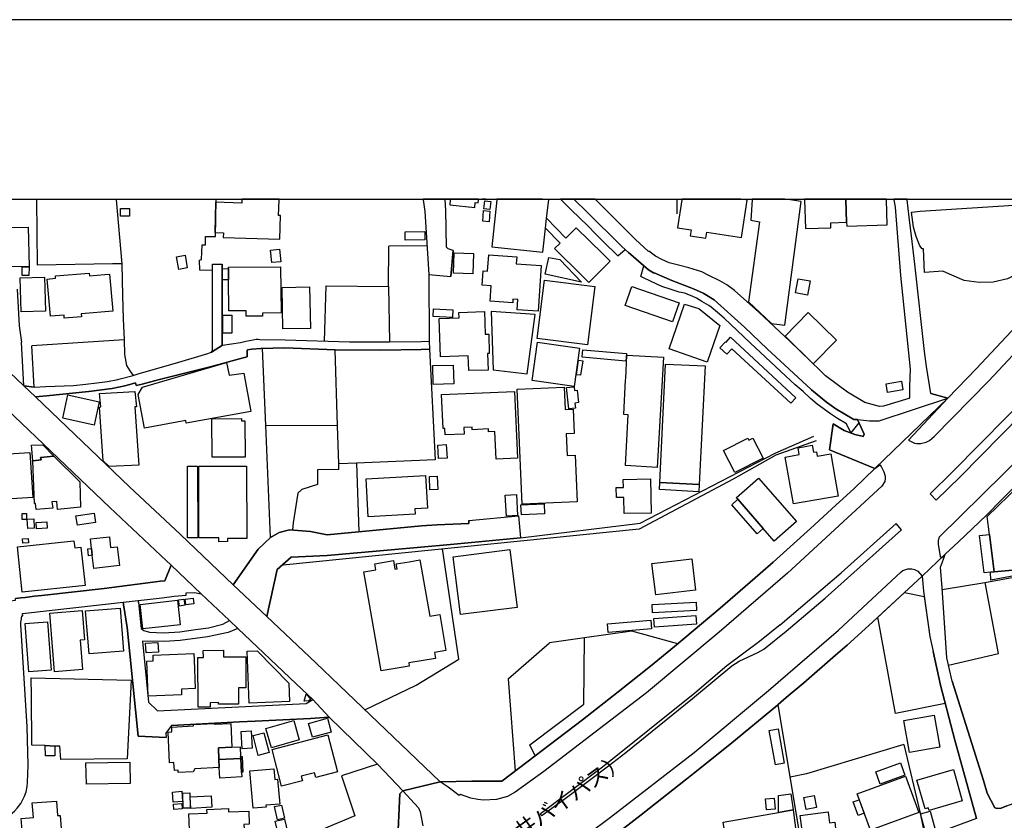
# Model space of a CAD drawing. Extents: x -10 to 410, y -24 to 273.
# Drawn here: x 111 to 240, y 168 to 273 of the extents above; entities that cross this region are included whole.
import ezdxf

# ---------------------------------------------------------------- set-up
doc = ezdxf.new("R2010")
doc.units = 0
for name, color, linetype in [('01_CYUKI_PNT', 2, 'Continuous'), ('05_DM_LINE', 7, 'Continuous'), ('06_HOUSE_POLY', 160, 'Continuous'), ('07_HODO_POLY', 1, 'Continuous'), ('08_ROAD_LINE', 3, 'Continuous'), ('09_ROAD_POLY', 5, 'Continuous'), ('12_KASEN_LINE', 4, 'Continuous'), ('13_KASEN_POLY', 253, 'Continuous'), ('印刷レイアウト', 1, 'Continuous'), ('印刷用フレーム', 1, 'Continuous'), ('背景', 3, 'Continuous')]:
    doc.layers.add(name, color=color, linetype=linetype)
doc.styles.add('STD', font='txt')

msp = doc.modelspace()

# ---------------------------------------------------------------- linework, layer by layer
at = {"layer": '05_DM_LINE', "color": 253}
for p, q in [((113.216862, 249.647122), (113.218585, 249.589244)), ((113.218585, 249.589244), (113.218585, 249.550315)), ((123.623806, 249.647122), (123.623806, 249.589244)), ((123.623806, 249.589244), (123.623806, 249.550315)), ((123.623806, 249.550315), (124.328845, 241.153756)), ((136.719648, 249.647122), (136.718614, 249.589244)), ((136.718614, 249.550315), (136.718614, 249.589244)), ((181.845576, 249.647122), (181.903109, 249.589244)), ((181.943244, 249.550315), (181.903109, 249.589244)), ((183.578459, 249.647122), (183.638403, 249.589244)), ((183.638403, 249.589244), (183.683362, 249.550315)), ((197.079443, 249.647122), (197.078927, 249.589244)), ((197.078927, 249.589244), (197.078927, 249.550315)), ((197.078927, 249.550315), (197.078927, 247.704605)), ((164.323131, 243.54448), (159.363055, 243.499521)), ((124.328845, 241.153756), (123.133569, 241.188896)), ((164.563254, 239.759181), (164.608213, 231.02483)), ((150.918781, 231.038611), (151.148225, 238.269005)), ((159.288813, 238.2144), (159.433335, 230.964369)), ((124.633564, 231.214311), (112.548686, 230.444849)), ((111.508611, 225.204514), (111.203893, 230.919411)), ((112.833767, 225.028814), (112.548686, 230.444849)), ((152.623759, 219.929211), (143.223471, 219.993635)), ((155.103366, 215.063875), (152.788951, 214.958455)), ((152.808416, 214.224133), (150.01341, 214.19485)), ((176.617988, 205.259306), (192.293689, 207.179085)), ((174.988113, 186.819777), (180.383649, 191.519059)), ((184.893452, 183.503356), (184.993015, 192.184996)), ((174.988113, 186.819777), (175.898307, 174.74954)), ((214.203979, 160.46428), (210.367866, 183.425324))]:
    msp.add_line(p, q, dxfattribs=at)
for points in [[(123.133569, 241.188896), (113.303506, 240.999415), (113.218585, 249.550315)], [(136.26834, 240.278874), (134.558367, 240.35501), (134.538902, 241.669314), (134.79384, 241.724091), (134.888407, 243.6499), (135.333858, 243.653689), (135.323006, 244.753364), (136.608199, 244.743717), (136.718614, 249.550315)], [(189.3533, 242.20451), (189.073041, 242.534722), (187.748747, 243.794421), (186.388451, 245.140076), (185.453969, 246.118655), (183.248763, 248.2398), (181.943244, 249.550315)], [(183.683362, 249.550315), (185.313236, 247.974183), (189.858179, 243.489703), (190.318099, 243.044424)], [(265.858363, 249.42922), (255.198204, 237.018952), (243.923785, 224.765092), (233.223318, 213.903739), (230.278106, 211.054129)], [(266.898093, 248.823744), (256.233111, 236.399868), (244.938365, 224.128438), (234.228252, 213.259334), (231.09356, 210.214387), (230.278106, 211.054129)], [(151.148225, 238.269005), (159.288813, 238.2144), (159.363055, 243.499521)], [(124.328845, 241.153756), (124.438227, 237.015162), (124.523321, 233.964358), (124.633564, 231.214311)], [(192.753781, 240.893995), (193.358223, 240.364657), (194.043797, 240.009295), (194.098402, 239.980012), (196.443134, 239.003327), (199.263462, 237.899863), (200.553478, 237.323671), (201.988015, 236.444827), (205.938162, 232.864684), (208.933328, 230.050213), (214.678369, 224.688955), (214.7235, 224.653815), (216.688238, 223.050296), (217.928472, 222.179203), (220.308344, 220.784629), (220.748972, 220.768953), (220.943275, 220.345207)], [(219.89321, 219.024874), (219.348541, 220.229968), (218.138623, 220.89401), (217.238075, 221.503448), (215.463851, 222.794325), (214.603266, 223.528819), (213.628649, 224.429195), (212.588574, 225.329571), (210.713753, 227.07365), (206.693327, 230.819847), (203.293707, 234.05996), (202.407973, 234.778779), (201.603198, 235.480028), (201.268335, 235.708438), (200.373988, 236.220207), (199.658097, 236.669447), (199.193182, 236.868574), (198.428543, 237.185006), (198.128647, 237.314025), (197.408105, 237.458546), (196.343571, 237.8003), (195.133653, 238.204582), (193.733222, 238.833484), (192.633548, 239.358861), (192.383606, 239.503383)], [(110.643376, 237.868685), (110.898313, 233.044345), (111.203893, 230.919411)], [(177.488047, 226.749467), (178.508656, 234.54434), (172.748801, 234.935014), (173.028198, 227.274844), (177.488047, 226.749467)], [(124.633564, 231.214311), (124.713662, 229.300216), (124.968599, 227.858788), (125.39338, 227.149959), (125.82884, 226.55413)], [(143.828947, 205.339404), (143.223471, 219.993635), (142.803514, 230.07364)], [(152.808416, 214.224133), (152.788951, 214.958455), (152.623759, 219.929211), (152.303537, 229.903796)], [(164.683488, 229.993541), (165.433485, 215.493651), (155.103366, 215.063875), (155.428583, 206.069765)], [(192.293689, 207.179085), (209.978225, 216.354925), (215.063186, 218.573739)], [(150.01341, 214.19485), (149.998768, 212.259223), (147.94308, 211.599143), (147.433378, 211.134227), (146.808438, 207.2299), (146.708702, 206.304203)], [(210.648296, 193.890146), (218.638506, 200.704545), (225.828765, 207.175296)], [(211.41862, 193.054194), (216.548711, 197.390191), (226.538799, 206.31006), (225.828765, 207.175296)], [(146.523184, 202.749554), (151.253644, 202.98382), (159.657955, 203.723999), (167.438359, 204.419392), (176.617988, 205.259306)], [(156.178581, 182.759215), (162.928556, 185.983824), (168.513401, 189.364669), (166.388466, 203.819773)], [(231.868018, 198.524833), (237.448039, 199.429171), (244.383705, 200.704545)], [(232.693118, 188.595207), (239.233287, 190.124485), (237.503849, 199.438989)], [(223.438213, 194.884229), (224.648131, 195.999406), (226.923617, 198.099192), (229.528109, 197.589317)], [(229.528109, 197.589317), (230.093449, 193.599036), (230.26846, 192.36862), (230.70392, 190.384245), (231.403274, 187.149817), (231.653044, 185.993643), (232.277984, 183.573636)], [(232.277984, 183.573636), (225.768476, 182.284653), (223.438213, 194.884229)], [(210.648296, 193.890146), (207.943207, 191.708539), (203.657853, 188.503395), (199.448119, 184.948745), (187.358245, 175.253385), (179.213695, 169.114742), (179.213695, 169.018968), (179.36304, 168.89994), (179.448134, 168.93508), (182.463626, 171.114792), (188.138387, 175.419439), (190.413873, 177.179194), (199.123763, 184.229926), (204.318278, 188.489787), (205.273258, 189.124546), (207.693094, 190.239723), (208.513371, 190.714285), (211.41862, 193.054194)], [(197.218625, 191.403821), (191.173688, 193.050232), (184.993015, 192.184996), (180.383649, 191.519059)], [(178.528121, 176.739772), (177.813264, 178.149849), (184.893452, 183.503356)], [(198.398226, 173.688968), (199.268457, 174.390044), (204.033024, 178.19877), (210.278293, 183.349015), (210.367866, 183.425324)], [(226.85816, 178.19877), (214.103383, 174.378331), (211.953988, 173.944766)], [(226.85816, 178.19877), (228.973448, 169.19484), (229.638352, 166.038616)], [(157.858237, 175.618566), (153.153098, 174.099106), (154.867894, 168.845163), (146.153181, 165.179237)]]:
    msp.add_lwpolyline(points, dxfattribs=at)
at = {"layer": '06_HOUSE_POLY', "color": 255}
for points in [[(140.063285, 249.132252), (136.643339, 249.231988), (136.528101, 245.267027), (137.662915, 245.231887), (137.643278, 244.616593), (145.037831, 244.39783), (145.128781, 247.481879), (144.898305, 247.487736), (144.958766, 249.546353), (144.960833, 249.647122), (140.080855, 249.647122), (140.077927, 249.546353)], [(167.3934, 249.546353), (167.32312, 248.897986), (170.603368, 248.542452), (170.678471, 249.206494), (171.058465, 249.167392), (171.103251, 249.546353), (171.113242, 249.647122), (166.76157, 249.647122), (167.398223, 249.577531)], [(172.074768, 249.647122), (171.530271, 249.647122), (172.068222, 249.587349)], [(172.588604, 248.282692), (171.782968, 248.376398), (171.903202, 249.421296), (172.713661, 249.331551), (172.588604, 248.282692)], [(172.848364, 243.397891), (179.518414, 242.686995), (179.883594, 245.841325), (179.998832, 247.136164), (180.298728, 249.546353), (180.298728, 249.556171), (179.504289, 249.647122), (173.509478, 249.647122), (173.498798, 249.546353)], [(197.168671, 245.89214), (198.948063, 245.616705), (198.833858, 244.84707), (200.912801, 244.526849), (201.033035, 245.302167), (205.572982, 244.606947), (206.327802, 249.517069), (206.148313, 249.546353), (205.494089, 249.647122), (197.74383, 249.647122), (197.728327, 249.546353)], [(206.773253, 246.897936), (207.908067, 246.667459), (206.463539, 236.186962), (209.478342, 233.356988), (211.228451, 233.122549), (213.398172, 249.341197), (211.943308, 249.546353), (211.227762, 249.647122), (206.98616, 249.647122), (206.978236, 249.546353)], [(213.938363, 245.796366), (217.288029, 245.901786), (217.268392, 246.546364), (219.343717, 246.612682), (219.258624, 249.546353), (219.255868, 249.647122), (213.819851, 249.647122), (213.822952, 249.546353)], [(219.343717, 246.612682), (219.358187, 246.10298), (224.678448, 246.261282), (224.583708, 249.546353), (224.580263, 249.647122), (219.255868, 249.647122), (219.258624, 249.546353)], [(236.698041, 238.712389), (234.768443, 238.99747), (232.833678, 239.796388), (231.947944, 240.212383), (229.537755, 240.022903), (229.423722, 243.142093), (229.263525, 243.147949), (228.947955, 243.517091), (228.438425, 244.767144), (228.098394, 245.991703), (227.867917, 247.952652), (228.968625, 248.052215), (246.003589, 249.177211), (246.54378, 241.001482), (242.73316, 240.751369), (242.003833, 240.007228), (240.412888, 239.212444), (238.543924, 238.761137), (236.698041, 238.712389)], [(125.35824, 247.417456), (124.168821, 247.421418), (124.173644, 248.437032), (125.35824, 248.437032), (125.35824, 247.417456)], [(172.513501, 246.686924), (171.678582, 246.737739), (171.763504, 248.142132), (172.598423, 248.087355), (172.513501, 246.686924)], [(179.883594, 245.841325), (179.998832, 247.136164), (182.543724, 244.542524), (183.912977, 245.872503), (187.378743, 242.47805), (188.338719, 241.532716), (185.572997, 238.706532), (184.618016, 239.642048), (181.073013, 243.157595), (181.818187, 243.876415), (179.883594, 245.841325)], [(104.878697, 240.67127), (104.827882, 242.827555), (104.393283, 242.817909), (104.333856, 245.821688), (112.08377, 245.987741), (112.193152, 240.827677), (104.878697, 240.67127)], [(161.478343, 244.276907), (161.478343, 244.391973), (161.468525, 245.376409), (164.053552, 245.397941), (164.063371, 244.296372), (161.478343, 244.276907)], [(143.997929, 241.337379), (143.848412, 242.972077), (145.023189, 243.081459), (145.173568, 241.442799), (143.997929, 241.337379)], [(131.798674, 240.427185), (131.498778, 242.091338), (132.628769, 242.296322), (132.928493, 240.63234), (131.798674, 240.427185)], [(170.367896, 239.85306), (167.823003, 239.927129), (167.903102, 242.597078), (170.447994, 242.523009), (170.367896, 239.85306)], [(178.923618, 234.956546), (176.17357, 235.132246), (176.263487, 236.49168), (175.613053, 236.532677), (175.58377, 236.067933), (172.608241, 236.257241), (172.738121, 238.286575), (171.57299, 238.362712), (171.698047, 240.231848), (172.293704, 240.196708), (172.433403, 242.331462), (176.108286, 242.097195), (176.048686, 241.167364), (179.313258, 240.956524), (178.923618, 234.956546)], [(184.577881, 238.757347), (179.818137, 239.82171), (180.298728, 241.981957), (181.758587, 241.741661), (184.577881, 238.757347)], [(112.162835, 239.632229), (111.263493, 239.647904), (111.278134, 240.7729), (112.17851, 240.757225), (112.162835, 239.632229)], [(138.318172, 240.552242), (138.338671, 239.081531), (137.553533, 239.056209), (137.508575, 240.532777), (138.318172, 240.552242)], [(138.318172, 240.552242), (138.318172, 240.712439), (145.153069, 240.796327), (145.228345, 234.747601), (142.787839, 234.71625), (142.793696, 234.321787), (140.658081, 234.296293), (140.648263, 235.032682), (138.388452, 235.007361), (138.338671, 239.081531), (138.318172, 240.552242)], [(111.148254, 234.872485), (111.008556, 239.341291), (114.202848, 239.442921), (114.34358, 234.966192), (111.148254, 234.872485)], [(116.808374, 234.04239), (116.773234, 234.452528), (114.978339, 234.306112), (114.573024, 239.181094), (115.66288, 239.272906), (115.63842, 239.591233), (120.068123, 239.956585), (120.09844, 239.591233), (122.13363, 239.761248), (122.747891, 239.812063), (123.153206, 234.946727), (119.033044, 234.606868), (119.068184, 234.227908), (116.808374, 234.04239)], [(185.383689, 230.55802), (178.793738, 231.392078), (179.758537, 239.017107), (186.348488, 238.181155), (185.383689, 230.55802)], [(214.208803, 237.067872), (212.628537, 237.356916), (212.973391, 239.222091), (214.553657, 238.92719), (214.208803, 237.067872)], [(145.468468, 232.642131), (145.358225, 238.087448), (148.95301, 238.161518), (149.063253, 232.7162), (145.468468, 232.642131)], [(196.51841, 233.567828), (190.313276, 235.696724), (191.173688, 238.202687), (197.37865, 236.071723), (196.51841, 233.567828)], [(167.678482, 234.142125), (165.148231, 234.276828), (165.203008, 235.272978), (167.728263, 235.136207), (167.678482, 234.142125)], [(169.808412, 227.177176), (169.747778, 229.106946), (166.093566, 228.991707), (165.933369, 234.026887), (168.548713, 234.106985), (168.523219, 234.802205), (171.878742, 234.907625), (171.973482, 231.942776), (172.428579, 231.956557), (172.508678, 229.442843), (172.283024, 229.436986), (172.353304, 227.257274), (169.808412, 227.177176)], [(201.068175, 228.308028), (196.073131, 230.01714), (198.088684, 235.897918), (199.973496, 235.321726), (202.713553, 233.097228), (201.068175, 228.308028)], [(137.572998, 232.067833), (137.563352, 234.431169), (138.763451, 234.437025), (138.773269, 232.071795), (137.572998, 232.067833)], [(214.978437, 228.077551), (211.268414, 231.692834), (214.308366, 234.78653), (218.008743, 231.157639), (214.978437, 228.077551)], [(212.013588, 222.89785), (204.298641, 230.05228), (203.62857, 229.331566), (202.73319, 230.161662), (203.478364, 230.966264), (203.553467, 230.897879), (204.143267, 231.542456), (212.688137, 223.622526), (212.013588, 222.89785)], [(183.613082, 225.112702), (178.122805, 225.898012), (178.848515, 230.897879), (184.332762, 230.116703), (183.613082, 225.112702)], [(190.408016, 228.401907), (184.662975, 228.927284), (184.673655, 229.032704), (184.753753, 229.921366), (190.497933, 229.401846), (190.408016, 228.401907)], [(184.468499, 226.56791), (183.918834, 226.648009), (184.207878, 228.53661), (184.753753, 228.45255), (184.468499, 226.56791)], [(194.523183, 214.501463), (190.363057, 214.73194), (190.72841, 221.397856), (190.128791, 221.433168), (190.378733, 225.952616), (190.388551, 226.13624), (190.558394, 229.206509), (195.323134, 228.942787), (194.523183, 214.501463)], [(127.29869, 219.657738), (126.503734, 224.046273), (127.033073, 225.032604), (138.053589, 228.237748), (138.423592, 226.577557), (140.353362, 226.837317), (141.258561, 221.847096), (132.782937, 220.302143), (132.723509, 220.647858), (127.29869, 219.657738)], [(165.173725, 225.376424), (165.103273, 227.837428), (167.78304, 227.91167), (167.85332, 225.452561), (165.173725, 225.376424)], [(194.8484, 212.522945), (195.622857, 228.046373), (200.782921, 227.786613), (200.008636, 212.267147), (194.8484, 212.522945)], [(176.818148, 209.683153), (176.143426, 224.731847), (182.303429, 225.011244), (182.433309, 222.067754), (183.497843, 222.116675), (183.638403, 218.962345), (182.568184, 218.91153), (182.698065, 216.046417), (183.76346, 216.091203), (184.037862, 210.007336), (176.818148, 209.683153)], [(182.923546, 222.171452), (182.64346, 224.956467), (183.6229, 225.058097), (183.678539, 224.571822), (184.02322, 224.606962), (184.188241, 222.987767), (183.733143, 222.936952), (183.78792, 222.261197), (182.923546, 222.171452)], [(224.702908, 224.331527), (224.518251, 225.456523), (226.543623, 225.792419), (226.72828, 224.667424), (224.702908, 224.331527)], [(120.713734, 220.052201), (116.593572, 220.962396), (117.258648, 223.987706), (121.383633, 223.077684), (120.713734, 220.052201)], [(122.673649, 214.606883), (121.917795, 215.347062), (121.428592, 222.407785), (121.58276, 222.417432), (121.428592, 224.17133), (126.058455, 224.43109), (126.258615, 222.437069), (126.068102, 222.456533), (126.57298, 214.782756), (122.673649, 214.606883)], [(173.388555, 215.577539), (173.228358, 219.202641), (172.408081, 219.167501), (172.393439, 219.536643), (170.278151, 219.442936), (170.263509, 219.786584), (169.188295, 219.741626), (169.223435, 218.872601), (166.707826, 218.761152), (166.67372, 219.616741), (166.452889, 219.612779), (166.258586, 224.036627), (175.827855, 224.46244), (176.218529, 215.706558), (173.388555, 215.577539)], [(136.1736, 215.821796), (136.128642, 220.882297), (140.037964, 220.917437), (140.042787, 220.612718), (140.478247, 220.61668), (140.523206, 215.862793), (136.1736, 215.821796)], [(204.673812, 213.831565), (203.197933, 216.706497), (206.383613, 218.337405), (206.513493, 218.081434), (207.04266, 218.352908), (208.388314, 215.731879), (204.673812, 213.831565)], [(106.138569, 208.687004), (105.633518, 216.767131), (107.268388, 216.866694), (107.313346, 216.136161), (112.298572, 216.452593), (112.667714, 210.577672), (107.697991, 210.267097), (107.787908, 208.792424), (106.138569, 208.687004)], [(112.662891, 215.382202), (112.493047, 217.433067), (113.9784, 217.472169), (115.43826, 215.9565), (113.688323, 215.808016), (113.758603, 215.481938), (112.662891, 215.382202)], [(165.85327, 215.647991), (165.74785, 217.421354), (166.863028, 217.491634), (166.973443, 215.716376), (165.85327, 215.647991)], [(212.363265, 209.727939), (211.292874, 215.856936), (213.143235, 216.183015), (212.983382, 217.087352), (214.832709, 217.411536), (214.997729, 216.478087), (215.393226, 216.5463), (215.487967, 215.981993), (217.263569, 216.292396), (217.848546, 212.942902), (218.233363, 210.751477), (212.363265, 209.727939)], [(112.662891, 215.382202), (113.758603, 215.481938), (113.688323, 215.808016), (115.43826, 215.9565), (118.858206, 212.616652), (118.912983, 209.311944), (115.917817, 208.991722), (115.808435, 210.017155), (115.153178, 209.978053), (115.298561, 209.151747), (113.108169, 208.981904), (113.037889, 209.786678), (112.908009, 209.786678), (112.662891, 215.382202)], [(134.303602, 205.257239), (132.952953, 205.257239), (132.933488, 214.651842), (134.282932, 214.657699), (134.303602, 205.257239)], [(137.073115, 204.772858), (137.073115, 205.261201), (134.452947, 205.257239), (134.433483, 214.657699), (140.698044, 214.667517), (140.718542, 205.202634), (138.213614, 205.192815), (138.213614, 204.77682), (137.073115, 204.772858)], [(156.638501, 208.042426), (156.363066, 212.99165), (164.157939, 213.421426), (164.393411, 209.177241), (162.752684, 209.087324), (162.79282, 208.382285), (156.638501, 208.042426)], [(164.723451, 211.567792), (164.667813, 213.317901), (165.698069, 213.347184), (165.752673, 211.597076), (164.723451, 211.567792)], [(190.183396, 208.452565), (190.148256, 210.577672), (189.173638, 210.561997), (189.148317, 211.856836), (190.088656, 211.876473), (190.068157, 212.937046), (193.643305, 212.997507), (193.71858, 208.511131), (190.183396, 208.452565)], [(205.068275, 210.321701), (204.868115, 210.517038), (207.792657, 213.081567), (212.763585, 207.417486), (209.838699, 204.8471), (208.393481, 206.487827), (205.068275, 210.321701)], [(200.008636, 212.267147), (199.973496, 211.296319), (194.808436, 211.597076), (194.8484, 212.522945), (200.008636, 212.267147)], [(238.063333, 205.731973), (237.752585, 208.058101), (241.997976, 212.171373), (242.878543, 211.911613), (244.018525, 201.321734), (238.673459, 200.817889), (238.063333, 205.731973)], [(174.742995, 208.10306), (174.588654, 210.856897), (176.063327, 210.942852), (176.223524, 208.186948), (174.742995, 208.10306)], [(176.713761, 208.29633), (176.657951, 209.587379), (179.713751, 209.712436), (179.763532, 208.417425), (176.713761, 208.29633)], [(205.068275, 210.321701), (208.393481, 206.487827), (207.61799, 205.812071), (204.292784, 209.616663), (205.068275, 210.321701)], [(111.282958, 207.671389), (111.268316, 208.462383), (111.853293, 208.472202), (111.867935, 207.686892), (111.282958, 207.671389)], [(118.518347, 206.921392), (118.332829, 208.147846), (120.718557, 208.51716), (120.908038, 207.292429), (118.518347, 206.921392)], [(112.01349, 206.501435), (111.957852, 207.716348), (112.813269, 207.751488), (112.863051, 206.536575), (112.01349, 206.501435)], [(113.153128, 206.462333), (113.117988, 207.286572), (114.533061, 207.353063), (114.573024, 206.526756), (113.153128, 206.462333)], [(120.478262, 202.987782), (120.372842, 203.882301), (120.22832, 205.132354), (122.707756, 205.421398), (122.872776, 204.001501), (123.728365, 204.10296), (124.018442, 201.647984), (120.683417, 201.257311), (120.478262, 202.987782)], [(238.673459, 200.817889), (238.183567, 200.77293), (237.388439, 200.677157), (236.783135, 205.591241), (238.063333, 205.731973), (238.673459, 200.817889)], [(111.287953, 198.142083), (110.653194, 204.0816), (118.068245, 204.876383), (118.167809, 203.972046), (118.988086, 204.061963), (119.528105, 199.026784), (111.287953, 198.142083)], [(111.358233, 204.567875), (111.318098, 205.136144), (112.07309, 205.192815), (112.113053, 204.62248), (111.358233, 204.567875)], [(120.478262, 202.987782), (119.99302, 202.927148), (119.883639, 203.82184), (120.372842, 203.882301), (120.478262, 202.987782)], [(168.738021, 195.216336), (167.773222, 202.796407), (175.198092, 203.741741), (175.693152, 199.876516), (176.162891, 196.16167), (168.738021, 195.216336)], [(158.318157, 187.841248), (156.072989, 200.821678), (157.648258, 201.091257), (157.513555, 201.872605), (159.952855, 202.296351), (160.148192, 201.167394), (160.423627, 201.216314), (160.313212, 201.852968), (161.993041, 202.142011), (163.423617, 202.386268), (164.69813, 195.007218), (166.008644, 195.231839), (166.823065, 190.517053), (165.343568, 190.261255), (165.473448, 189.491621), (161.957728, 188.882355), (162.023185, 188.481863), (158.318157, 187.841248)], [(194.318199, 197.796368), (193.832785, 201.927209), (199.03798, 202.536647), (199.528217, 198.4077), (194.318199, 197.796368)], [(238.673459, 200.817889), (244.018525, 201.321734), (244.087771, 200.812032), (238.237999, 199.751459), (238.183567, 200.77293), (238.673459, 200.817889)], [(127.112999, 193.366664), (126.763494, 196.56199), (131.622801, 197.091329), (131.973512, 193.897898), (127.112999, 193.366664)], [(131.898237, 196.331513), (131.77318, 197.15179), (132.457893, 197.25721), (132.587773, 196.436933), (131.898237, 196.331513)], [(132.742974, 196.501356), (132.658053, 197.261172), (133.683485, 197.376411), (133.77323, 196.616767), (132.742974, 196.501356)], [(193.912884, 195.456459), (193.858279, 196.546315), (199.608143, 196.847072), (199.667744, 195.757216), (193.912884, 195.456459)], [(115.513535, 187.731866), (114.898241, 195.407711), (119.138464, 195.747569), (119.443183, 191.921446), (118.868024, 191.876488), (119.1786, 188.026766), (115.513535, 187.731866)], [(120.058477, 190.077631), (119.593561, 195.702611), (124.108187, 196.071753), (124.573102, 190.446773), (120.058477, 190.077631)], [(194.153179, 193.562001), (194.068085, 194.706462), (199.577999, 195.106954), (199.658097, 193.962321), (194.153179, 193.562001)], [(112.162835, 187.716363), (111.68345, 194.058095), (114.587665, 194.276858), (115.068256, 187.942878), (112.162835, 187.716363)], [(188.098424, 192.886245), (188.008507, 194.026744), (193.68344, 194.481841), (193.778181, 193.347199), (188.098424, 192.886245)], [(127.518315, 190.231972), (127.452858, 191.462387), (129.073086, 191.546275), (129.138543, 190.317754), (127.518315, 190.231972)], [(127.813215, 184.53654), (127.613055, 189.106976), (128.473467, 189.147972), (128.438327, 189.892113), (133.778053, 190.126379), (133.818188, 189.282676), (133.978385, 185.536651), (132.153174, 185.456552), (132.183491, 184.728087), (127.813215, 184.53654)], [(134.332886, 183.097179), (134.287927, 189.606859), (135.037925, 189.612716), (135.028106, 190.526872), (137.667738, 190.546337), (137.672734, 189.667493), (140.593486, 189.686957), (140.617946, 185.632252), (139.643328, 185.626396), (139.65797, 183.501461), (137.032979, 183.487853), (137.032979, 183.686979), (135.90316, 183.677161), (135.90316, 183.106825), (134.332886, 183.097179)], [(141.047721, 183.626345), (140.792784, 190.442811), (142.087623, 190.491732), (146.218637, 186.231871), (146.308382, 183.821682), (141.047721, 183.626345)], [(115.547641, 177.99172), (114.30844, 178.062), (112.558332, 178.136241), (112.493047, 184.558072), (112.483229, 186.937082), (125.54772, 186.612727), (125.0282, 176.331528), (116.363095, 176.25143), (116.228392, 177.977939), (115.547641, 177.99172)], [(148.238152, 183.892135), (148.488094, 184.808013), (149.11803, 184.13622), (148.872911, 183.907638), (148.238152, 183.892135)], [(227.593688, 177.16748), (226.848513, 181.34707), (230.827943, 182.058138), (231.573117, 177.876481), (227.593688, 177.16748)], [(138.783088, 177.856844), (137.002662, 177.767099), (137.073115, 176.222146), (137.117901, 175.212389), (133.898287, 175.036517), (133.67849, 174.626378), (131.733217, 174.522853), (131.718575, 174.831533), (131.228338, 174.808107), (131.1727, 175.853004), (130.613044, 175.821826), (130.398242, 179.837429), (130.907944, 179.862751), (130.877799, 180.478045), (133.742913, 180.632213), (133.733267, 180.82755), (136.4685, 180.977928), (136.478319, 180.86269), (138.613072, 180.977928), (138.783088, 177.856844)], [(143.962617, 177.772956), (143.23329, 180.292527), (146.877684, 181.34707), (147.608217, 178.827672), (143.962617, 177.772956)], [(149.31819, 179.147894), (148.82313, 180.977928), (151.297569, 181.64197), (151.787807, 179.811936), (149.31819, 179.147894)], [(140.138561, 177.642042), (140.007647, 179.911671), (141.30352, 179.987808), (141.4334, 177.712322), (140.138561, 177.642042)], [(142.207857, 176.776807), (141.542782, 179.366657), (142.97353, 179.731837), (143.638433, 177.141987), (142.207857, 176.776807)], [(145.292768, 172.751385), (144.037892, 177.536622), (151.358203, 179.456574), (152.617902, 174.642053), (149.752789, 173.892056), (149.593625, 174.497531), (147.863154, 174.046396), (148.013532, 173.466242), (145.292768, 172.751385)], [(210.018533, 175.546391), (209.207902, 180.046375), (210.367866, 180.25153), (211.178497, 175.757231), (210.018533, 175.546391)], [(115.547641, 177.99172), (115.542818, 177.112703), (115.547641, 176.722202), (114.323082, 176.712383), (114.30844, 178.062), (115.547641, 177.99172)], [(139.912907, 176.622466), (139.922725, 176.391989), (137.073115, 176.222146), (137.002662, 177.767099), (138.783088, 177.856844), (139.843488, 177.911621), (139.912907, 176.622466)], [(119.69812, 173.013212), (119.648166, 175.802189), (125.377705, 175.901752), (125.42852, 173.106919), (119.69812, 173.013212)], [(137.073115, 176.222146), (139.922725, 176.391989), (140.023322, 174.552308), (140.053467, 173.962336), (137.193176, 173.808168), (137.117901, 175.212389), (137.073115, 176.222146)], [(139.912907, 176.622466), (140.103248, 176.632285), (140.218487, 174.567811), (140.023322, 174.552308), (139.922725, 176.391989), (139.912907, 176.622466)], [(223.752751, 173.022858), (223.16295, 174.632235), (226.403063, 175.812008), (226.98804, 174.206593), (223.752751, 173.022858)], [(141.547605, 169.847169), (141.127648, 174.76711), (144.287834, 175.036517), (144.408067, 173.638152), (144.763429, 173.667436), (145.037831, 170.407686), (143.223471, 170.257308), (143.247932, 169.991691), (141.547605, 169.847169)], [(230.143403, 169.581552), (230.047629, 169.901774), (229.627672, 169.782746), (228.542811, 173.536522), (233.332872, 174.917489), (234.50765, 170.841252), (230.143403, 169.581552)], [(222.457739, 166.977922), (220.723478, 171.763159), (227.05832, 174.071718), (228.792925, 169.28269), (222.457739, 166.977922)], [(131.07796, 170.651771), (130.967544, 171.981923), (132.19796, 172.087343), (132.308375, 170.751507), (131.07796, 170.651771)], [(132.377794, 169.856988), (132.323017, 171.821726), (133.268351, 171.853076), (133.323128, 169.882309), (132.377794, 169.856988)], [(210.433322, 169.286652), (210.428499, 171.526826), (212.053551, 171.728019), (212.322957, 169.647871), (210.433322, 169.286652)], [(111.702915, 161.683154), (111.158073, 168.522875), (112.757631, 168.651893), (112.608286, 170.546351), (115.763477, 170.796293), (115.912821, 168.892017), (116.243034, 168.91751), (116.787876, 162.087436), (111.702915, 161.683154)], [(131.158058, 169.686972), (131.108276, 170.388222), (132.19796, 170.466253), (132.247914, 169.767071), (131.158058, 169.686972)], [(133.393408, 169.831494), (133.303491, 171.331489), (136.037863, 171.491686), (136.12778, 169.997548), (133.393408, 169.831494)], [(208.842722, 169.626511), (208.707674, 171.081547), (209.853168, 171.186967), (209.988216, 169.731931), (208.842722, 169.626511)], [(214.033103, 169.706437), (213.757495, 171.263104), (215.108317, 171.507361), (215.382547, 169.946733), (214.033103, 169.706437)], [(220.853358, 168.91751), (220.202924, 170.677265), (220.978415, 170.962347), (221.627816, 169.202592), (220.853358, 168.91751)], [(133.983209, 164.286613), (133.882612, 167.05802), (133.217536, 167.03666), (133.143294, 169.126455), (135.518343, 169.21241), (135.497845, 169.712294), (138.313349, 169.812029), (138.327991, 169.372607), (140.988121, 169.466314), (141.047721, 167.751518), (140.348367, 167.727919), (140.452926, 166.116648), (138.553472, 166.042406), (138.558468, 164.442848), (133.983209, 164.286613)], [(144.733285, 168.341318), (144.363109, 170.081436), (145.278126, 170.276773), (145.648302, 168.536655), (144.733285, 168.341318)], [(210.433322, 169.286652), (212.322957, 169.647871), (213.428488, 161.116608), (211.93814, 160.921444), (211.93814, 159.807989), (205.473419, 157.417437), (204.842622, 159.722206), (204.502591, 159.692923), (203.167616, 168.017135), (210.433322, 169.286652)], [(215.997841, 164.196696), (215.948231, 164.581513), (213.868083, 164.308145), (213.257612, 168.907692), (216.912858, 169.392072), (216.912858, 169.347114), (217.092692, 167.952539), (217.787912, 168.042456), (217.948109, 166.817897), (217.428589, 166.747445), (217.733135, 164.427173), (215.997841, 164.196696)], [(229.667635, 166.731942), (229.042695, 169.132312), (230.308423, 169.462352), (230.933363, 167.061982), (229.667635, 166.731942)], [(145.132571, 165.216272), (144.462672, 168.142019), (145.688265, 168.421417), (146.358164, 165.497564), (145.132571, 165.216272)]]:
    msp.add_lwpolyline(points, close=True, dxfattribs=at)
at = {"layer": '07_HODO_POLY', "color": 253}
for points in [[(256.458765, 249.550315), (252.633675, 245.134219), (251.538824, 243.919478), (247.223497, 239.128384), (246.208917, 238.009245), (243.518297, 235.095211), (236.383504, 227.448649), (232.628695, 223.573778), (227.468631, 218.069721), (228.223451, 217.694895), (228.533165, 217.634261), (229.043728, 217.634261), (229.768232, 217.794458), (230.218506, 218.0444), (230.79866, 218.554102), (237.968593, 225.854948), (248.123701, 236.66359), (252.303635, 241.300345), (259.378828, 249.550315), (259.413968, 249.589244), (259.463921, 249.647122), (256.543169, 249.647122), (256.492871, 249.589244)], [(175.90313, 171.948678), (174.908015, 171.413482), (173.458835, 171.0092), (171.753685, 170.899818), (170.993008, 170.979917), (170.098489, 171.179215), (168.723379, 171.675309), (168.568178, 171.524931), (167.103323, 172.59515), (166.058426, 173.310007), (170.228369, 173.403714), (174.138553, 173.413532), (178.528121, 176.739772), (180.343514, 178.114709), (184.728259, 181.448701), (189.393435, 185.089305), (193.617984, 188.474112), (196.782993, 191.044325), (202.783143, 196.064001), (208.018311, 200.58345), (209.703996, 202.069836), (214.623937, 206.479903), (217.948109, 209.538631), (220.293875, 211.714381), (223.04375, 214.354875), (223.683504, 214.858892), (223.878841, 214.628415), (224.208881, 213.903739), (224.408008, 213.349079), (224.408008, 213.04436), (224.363222, 212.659715), (223.943264, 212.034603), (211.6081, 200.65373), (202.653263, 192.925347), (193.108282, 184.993704), (179.673615, 174.688907), (175.90313, 171.948678)]]:
    msp.add_lwpolyline(points, close=True, dxfattribs=at)
for points in [[(242.78897, 216.4898), (231.463563, 205.378334), (231.333683, 204.925304), (231.338851, 204.435067), (231.603434, 202.810015), (231.762598, 202.630353), (232.277984, 203.118696), (234.023269, 204.739785), (237.628562, 208.224155), (239.742817, 210.333415), (242.843403, 213.394038)], [(182.543724, 164.314001), (188.403143, 168.708393), (199.348383, 177.179194), (209.113162, 185.288604), (218.263336, 193.188897), (226.51365, 200.829602), (226.718633, 200.989627), (226.953933, 201.099181), (227.368034, 201.204601), (227.893411, 201.229922), (228.263414, 201.108827), (228.668902, 200.909701), (229.238032, 200.233773), (222.74885, 194.243613), (219.39815, 191.233805), (217.902979, 189.909683), (213.718566, 186.269078), (211.428611, 184.345165), (210.367866, 183.425324), (210.278293, 183.349015), (204.033024, 178.19877), (199.268457, 174.390044), (198.398226, 173.688968), (198.243024, 173.563911), (193.48328, 169.813924), (192.423569, 168.993647), (185.46861, 163.614647)], [(160.468586, 165.114642), (160.803449, 171.753341), (161.157949, 172.12455), (163.22828, 169.899879), (163.42844, 169.399824), (163.793792, 167.554114)]]:
    msp.add_lwpolyline(points, dxfattribs=at)
at = {"layer": '08_ROAD_LINE', "color": 253}
for p, q in [((163.831516, 249.647122), (163.838751, 249.589244)), ((163.838751, 249.589244), (163.843574, 249.550315)), ((166.704036, 249.647122), (166.70886, 249.589244)), ((166.713683, 249.550315), (166.70886, 249.589244)), ((183.578459, 249.647122), (183.638403, 249.589244)), ((183.683362, 249.550315), (183.638403, 249.589244)), ((186.370881, 249.647122), (186.428586, 249.589244)), ((186.468549, 249.550315), (186.428586, 249.589244)), ((225.534899, 249.647122), (225.543856, 249.589244)), ((225.543856, 249.589244), (225.548679, 249.550315)), ((227.27605, 249.647122), (227.28294, 249.589244)), ((227.288797, 249.550315), (227.28294, 249.589244)), ((167.768399, 242.919367), (167.483145, 239.528876)), ((136.243019, 241.128434), (137.4929, 241.128434)), ((136.243019, 229.919472), (136.243019, 241.128434)), ((137.4929, 230.550269), (137.4929, 241.128434)), ((164.608213, 231.02483), (164.683488, 229.993541)), ((123.953847, 226.063893), (125.82884, 226.55413)), ((230.403163, 224.175292), (232.628695, 223.573778)), ((220.748972, 220.768953), (221.623682, 218.845212)), ((217.588786, 220.194828), (217.103372, 216.800203)), ((217.103372, 216.800203), (223.04375, 214.354875)), ((169.818231, 207.550294), (176.353404, 208.149913)), ((176.353404, 208.149913), (176.617988, 205.259306)), ((138.458732, 194.444807), (134.748881, 197.958459)), ((124.543819, 196.563885), (125.038879, 193.534612)), ((125.038879, 193.534612), (126.503734, 179.309985)), ((130.848516, 180.714379), (139.74892, 181.1538)), ((139.74892, 181.1538), (141.838715, 181.253364)), ((126.503734, 179.309985), (130.153124, 179.108792))]:
    msp.add_line(p, q, dxfattribs=at)
for points in [[(163.843574, 249.550315), (164.038911, 248.003467), (164.563254, 239.759181), (167.483145, 239.528876)], [(167.768399, 242.919367), (167.103323, 243.124523), (166.907986, 243.368608), (166.823065, 248.185023), (166.713683, 249.550315)], [(220.748972, 220.768953), (220.308344, 220.784629), (217.928472, 222.179203), (216.688238, 223.050296), (214.7235, 224.653815), (214.678369, 224.688955), (208.933328, 230.050213), (205.938162, 232.864684), (201.988015, 236.444827), (200.553478, 237.323671), (199.263462, 237.899863), (196.443134, 239.003327), (194.098402, 239.980012), (194.043797, 240.009295), (193.358223, 240.364657), (190.738056, 242.643932), (190.353239, 243.015141), (189.858179, 243.489703), (185.313236, 247.974183), (183.683362, 249.550315)], [(216.579028, 226.48385), (215.943064, 227.105001), (211.898177, 231.02483), (207.85329, 234.854915), (204.628681, 237.669386), (203.65303, 238.409565), (202.738013, 238.938904), (201.303475, 239.653761), (200.358141, 240.118677), (198.678484, 240.6537), (197.303547, 240.974094), (196.078988, 241.288631), (195.103337, 241.724091), (194.308381, 242.159551), (193.578882, 242.685101), (193.42368, 242.823766), (193.373899, 242.768989), (191.633609, 244.384222), (191.218647, 244.774896), (186.468549, 249.550315)], [(225.548679, 249.550315), (225.693028, 248.579487), (226.428556, 239.649799)], [(228.273405, 241.143937), (227.933374, 244.079503), (227.563371, 247.284648), (227.288797, 249.550315)], [(275.538737, 249.550315), (275.053668, 248.964304), (273.888536, 247.483946), (272.483282, 245.753475), (272.198028, 245.393979), (268.838715, 241.493614), (267.523378, 239.99362), (262.863197, 234.589299), (262.578977, 234.274934), (262.203806, 233.864795), (259.603448, 231.009328), (255.493104, 226.538455), (253.458775, 224.358915), (249.683295, 220.37449), (247.3582, 217.979976), (245.833746, 216.403845), (244.093628, 214.675269), (242.843403, 213.394038), (239.742817, 210.333415), (237.628562, 208.224155), (234.023269, 204.739785), (232.277984, 203.118696)], [(256.458765, 249.550315), (252.633675, 245.134219), (251.538824, 243.919478), (247.223497, 239.128384), (246.208917, 238.009245), (243.518297, 235.095211), (236.383504, 227.448649), (232.628695, 223.573778)], [(112.833767, 225.028814), (111.508611, 225.204514), (104.983256, 231.339368), (101.118031, 234.983934), (96.828887, 238.685), (92.158027, 243.149844), (90.933468, 244.319798)], [(230.403163, 224.175292), (229.808539, 227.714266), (229.563249, 229.685033), (228.273405, 241.143937)], [(226.428556, 239.649799), (227.68326, 227.364761), (227.608157, 225.124415), (227.593688, 223.679198), (227.498947, 223.509182)], [(137.533035, 230.51909), (139.918764, 230.878414), (140.617946, 231.054114), (141.573098, 231.220167), (141.958777, 231.278734), (142.203895, 231.288553), (142.443157, 231.269088), (145.738047, 231.194846), (154.183354, 230.938875), (159.433335, 230.964369), (163.598455, 230.979872), (164.608213, 231.02483)], [(113.018424, 223.759296), (114.458819, 223.868678), (120.032983, 224.435052), (123.093606, 224.839334), (124.742946, 225.175231), (125.683457, 225.464274), (126.128735, 225.579513), (126.213657, 225.243616), (126.998794, 225.425345), (129.118045, 225.980005), (136.098497, 227.73976), (140.238124, 228.868717), (140.763501, 229.003421), (140.753682, 229.839373), (140.773319, 229.864695), (140.808459, 229.893978), (141.3738, 229.979933), (142.548577, 230.063993), (145.713759, 230.169413), (152.303537, 229.903796), (158.283017, 229.839373), (163.583813, 229.954612), (164.683488, 229.993541)], [(125.82884, 226.55413), (126.638437, 226.804244), (131.368037, 228.149898), (135.613083, 229.419416), (135.818239, 229.489696), (136.07886, 229.589259), (136.188242, 229.724135), (136.243019, 229.919472)], [(137.533035, 230.51909), (137.513398, 230.51909), (137.498756, 230.534593), (137.4929, 230.550269)], [(112.833767, 225.028814), (114.393362, 225.079629), (118.00365, 225.214332), (119.613026, 225.393994), (121.048598, 225.583474), (122.458847, 225.759174), (123.813287, 226.028753), (123.953847, 226.063893)], [(223.653187, 222.47996), (221.733236, 222.983805), (219.473598, 224.345135), (216.579028, 226.48385)], [(113.018424, 223.759296), (125.368058, 211.974141), (132.028117, 205.704584), (138.953965, 199.140127)], [(227.498947, 223.509182), (224.168918, 222.538527), (223.653187, 222.47996)], [(130.818199, 201.685019), (129.453942, 202.974002), (122.788888, 209.253377), (108.288825, 223.063904), (107.773267, 223.015156)], [(221.623682, 218.845212), (221.498969, 218.538599), (221.373912, 218.604917), (220.428578, 218.82368), (219.023324, 219.354914), (217.588786, 220.194828)], [(223.04375, 214.354875), (220.293875, 211.714381), (217.948109, 209.538631), (214.623937, 206.479903), (209.703996, 202.069836), (208.018311, 200.58345), (202.783143, 196.064001), (196.782993, 191.044325), (193.617984, 188.474112), (189.393435, 185.089305), (184.728259, 181.448701), (180.343514, 178.114709), (178.528121, 176.739772), (174.138553, 173.413532), (170.228369, 173.403714), (166.058426, 173.310007)], [(169.818231, 207.550294), (169.818231, 207.140156), (165.648287, 206.983921), (163.603278, 206.845256), (151.242965, 205.669444), (149.053434, 206.108866), (146.323024, 206.339343), (144.948086, 205.98002), (143.828947, 205.339404), (142.228356, 203.800308), (138.953965, 199.140127)], [(146.523184, 202.749554), (151.253644, 202.98382), (159.657955, 203.723999), (167.438359, 204.419392), (176.617988, 205.259306)], [(143.367993, 194.954508), (144.688326, 201.143967), (146.523184, 202.749554)], [(233.163718, 186.489737), (232.478488, 189.544331), (231.858371, 198.708457), (231.64822, 201.419402), (232.058531, 202.4643), (232.277984, 203.118696)], [(112.918689, 197.614811), (113.858167, 197.724021), (122.028038, 198.659709), (129.418802, 199.579549), (129.988104, 199.640183), (130.818199, 201.685019)], [(210.367866, 183.425324), (211.428611, 184.345165), (213.718566, 186.269078), (217.902979, 189.909683), (219.39815, 191.233805), (222.74885, 194.243613), (229.238032, 200.233773)], [(229.238032, 200.233773), (229.428545, 198.2885), (230.26846, 192.36862), (230.70392, 190.384245)], [(97.368045, 195.663509), (98.213643, 195.774786), (107.428585, 196.774897), (110.428574, 197.09908), (110.40308, 197.329557), (111.098473, 197.409656), (111.678455, 197.474079), (112.918689, 197.614811)], [(126.513553, 196.788505), (126.483236, 197.089262), (129.62878, 197.399837), (131.198021, 197.618601), (132.798612, 197.778798), (132.788794, 198.069736), (133.853328, 198.108838), (134.748881, 197.958459)], [(111.95389, 180.509223), (111.117938, 193.944751), (111.12879, 194.329568), (111.143431, 194.419485), (111.248851, 195.050282), (111.368051, 195.060101), (111.333773, 195.368609), (124.518325, 196.864814), (124.543819, 196.563885)], [(126.513553, 196.788505), (126.863057, 193.390091), (127.248908, 193.140149), (127.978407, 192.899854), (129.823083, 192.829574), (131.933377, 192.970133), (133.998884, 193.259177), (135.718503, 193.470189), (137.568175, 193.954569), (138.458732, 194.444807)], [(143.367993, 194.954508), (149.782933, 188.88425), (166.058426, 173.310007)], [(139.538942, 193.419374), (138.293712, 192.874532), (135.5838, 192.310053), (131.992977, 191.809998), (129.928503, 191.708539), (127.033073, 191.724042), (127.858173, 183.75347), (129.023305, 182.628301), (148.492917, 183.583454), (149.38847, 184.095223)], [(149.38847, 184.095223), (147.203935, 186.159696), (139.538942, 193.419374)], [(236.363178, 168.528731), (233.513395, 178.78857), (231.653044, 185.993643), (230.70392, 190.384245)], [(233.163718, 186.489737), (237.288875, 173.483812), (237.773256, 171.823793), (238.758553, 169.925201), (239.138547, 169.800316), (239.593644, 169.854921), (240.358111, 170.153783), (257.633542, 176.544435), (259.463577, 177.18505), (260.673494, 177.688896), (262.86802, 178.515202), (271.063213, 181.550331), (272.833648, 182.18509), (277.968563, 184.304168), (281.782973, 185.839303)], [(198.398226, 173.688968), (199.268457, 174.390044), (204.033024, 178.19877), (210.278293, 183.349015), (210.367866, 183.425324)], [(130.848516, 180.714379), (130.093523, 179.684984), (130.153124, 179.108792)], [(141.838715, 181.253364), (149.063253, 181.608898), (151.5184, 181.769095)], [(161.157949, 172.12455), (157.893377, 175.589282), (151.5184, 181.769095)], [(108.01339, 168.028848), (108.10813, 168.073634), (109.708721, 168.989685), (110.263554, 169.470104), (110.628734, 169.845275), (111.088654, 170.470215), (111.583714, 171.425195), (111.803512, 172.015168), (111.94321, 172.71435), (111.998848, 173.243689), (112.068095, 175.4799), (111.95389, 180.509223)], [(185.038835, 156.069716), (184.553593, 162.903752), (185.46861, 163.614647), (192.423569, 168.993647), (193.48328, 169.813924), (198.243024, 173.563911), (198.398226, 173.688968)], [(148.418675, 155.809956), (152.893338, 158.698668), (152.488022, 159.323781), (155.008626, 161.01515), (160.468586, 165.114642), (160.803449, 171.753341), (161.157949, 172.12455)], [(236.363178, 168.528731), (220.768264, 162.75923), (213.868083, 160.349041)]]:
    msp.add_lwpolyline(points, dxfattribs=at)
at = {"layer": '09_ROAD_POLY', "color": 7}
for points in [[(163.843574, 249.550315), (164.038911, 248.003467), (164.563254, 239.759181), (167.483145, 239.528876), (167.768399, 242.919367), (167.103323, 243.124523), (166.907986, 243.368608), (166.823065, 248.185023), (166.713683, 249.550315), (166.70886, 249.589244), (166.704036, 249.647122), (163.831516, 249.647122), (163.838751, 249.589244)], [(183.683362, 249.550315), (185.313236, 247.974183), (189.858179, 243.489703), (190.353239, 243.015141), (190.738056, 242.643932), (193.358223, 240.364657), (194.043797, 240.009295), (194.098402, 239.980012), (196.443134, 239.003327), (199.263462, 237.899863), (200.553478, 237.323671), (201.988015, 236.444827), (205.938162, 232.864684), (208.933328, 230.050213), (214.678369, 224.688955), (214.7235, 224.653815), (216.688238, 223.050296), (217.928472, 222.179203), (220.308344, 220.784629), (220.748972, 220.768953), (220.749661, 220.767059), (222.332682, 220.606862), (223.628727, 220.606862), (232.628695, 223.573778), (230.403163, 224.175292), (229.808539, 227.714266), (229.563249, 229.685033), (228.273405, 241.143937), (227.933374, 244.079503), (227.563371, 247.284648), (227.288797, 249.550315), (227.28294, 249.589244), (227.27605, 249.647122), (225.534899, 249.647122), (225.543856, 249.589244), (225.548679, 249.550315), (225.693028, 248.579487), (226.428556, 239.649799), (227.68326, 227.364761), (227.608157, 225.124415), (227.593688, 223.679198), (227.498947, 223.509182), (224.168918, 222.538527), (223.653187, 222.47996), (221.733236, 222.983805), (219.473598, 224.345135), (216.579028, 226.48385), (215.943064, 227.105001), (211.898177, 231.02483), (207.85329, 234.854915), (204.628681, 237.669386), (203.65303, 238.409565), (202.738013, 238.938904), (201.303475, 239.653761), (200.358141, 240.118677), (198.678484, 240.6537), (197.303547, 240.974094), (196.078988, 241.288631), (195.103337, 241.724091), (194.308381, 242.159551), (193.578882, 242.685101), (193.42368, 242.823766), (193.373899, 242.768989), (191.633609, 244.384222), (191.218647, 244.774896), (186.468549, 249.550315), (186.428586, 249.589244), (186.370881, 249.647122), (183.578459, 249.647122), (183.638403, 249.589244)], [(136.243019, 241.128434), (137.4929, 241.128434), (137.4929, 230.550269), (137.498756, 230.534593), (137.513398, 230.51909), (137.533035, 230.51909), (137.537858, 230.520985), (136.07886, 229.589259), (136.188242, 229.724135), (136.243019, 229.919472), (136.243019, 241.128434)], [(137.537858, 230.520985), (139.918764, 230.878414), (140.617946, 231.054114), (141.573098, 231.220167), (141.958777, 231.278734), (142.203895, 231.288553), (142.443157, 231.269088), (145.738047, 231.194846), (154.183354, 230.938875), (159.433335, 230.964369), (163.598455, 230.979872), (164.608213, 231.02483), (164.683488, 229.993541), (163.583813, 229.954612), (158.283017, 229.839373), (152.303537, 229.903796), (145.713759, 230.169413), (142.548577, 230.063993), (141.3738, 229.979933), (140.808459, 229.893978), (140.773319, 229.864695), (140.753682, 229.839373), (140.763501, 229.003421), (140.238124, 228.868717), (136.098497, 227.73976), (129.118045, 225.980005), (126.998794, 225.425345), (126.213657, 225.243616), (126.128735, 225.579513), (125.683457, 225.464274), (124.742946, 225.175231), (123.093606, 224.839334), (120.032983, 224.435052), (114.458819, 223.868678), (113.018424, 223.759296), (111.508611, 225.204514), (112.833767, 225.028814), (114.393362, 225.079629), (118.00365, 225.214332), (119.613026, 225.393994), (121.048598, 225.583474), (122.458847, 225.759174), (123.813287, 226.028753), (123.953847, 226.063893), (125.82884, 226.55413), (126.638437, 226.804244), (131.368037, 228.149898), (135.613083, 229.419416), (135.818239, 229.489696), (136.07886, 229.589259), (137.537858, 230.520985)], [(220.749661, 220.767059), (222.332682, 220.606862), (223.628727, 220.606862), (232.628695, 223.573778), (223.04375, 214.354875), (217.103372, 216.800203), (217.588786, 220.194828), (219.023324, 219.354914), (220.428578, 218.82368), (221.373912, 218.604917), (221.498969, 218.538599), (221.623682, 218.845212), (220.749661, 220.767059)], [(169.818231, 207.550294), (176.353404, 208.149913), (176.617988, 205.259306), (167.438359, 204.419392), (159.657955, 203.723999), (151.253644, 202.98382), (146.523184, 202.749554), (144.688326, 201.143967), (143.367993, 194.954508), (138.953965, 199.140127), (142.228356, 203.800308), (143.828947, 205.339404), (144.948086, 205.98002), (146.323024, 206.339343), (149.053434, 206.108866), (151.242965, 205.669444), (163.603278, 206.845256), (165.648287, 206.983921), (169.818231, 207.140156), (169.818231, 207.550294)], [(124.518325, 196.862747), (126.483236, 197.087367), (126.513553, 196.788505), (126.863057, 193.390091), (127.248908, 193.140149), (127.978407, 192.899854), (129.823083, 192.829574), (131.933377, 192.970133), (133.998884, 193.259177), (135.718503, 193.470189), (137.568175, 193.954569), (138.456837, 194.442912), (139.536875, 193.419374), (138.293712, 192.874532), (135.5838, 192.310053), (131.992977, 191.809998), (129.928503, 191.708539), (127.033073, 191.724042), (127.858173, 183.75347), (129.023305, 182.628301), (148.492917, 183.583454), (149.386575, 184.093156), (151.516333, 181.769095), (149.063253, 181.608898), (141.838715, 181.253364), (139.74892, 181.1538), (130.848516, 180.714379), (130.093523, 179.684984), (130.153124, 179.108792), (126.503734, 179.309985), (125.038879, 193.534612), (124.543819, 196.563885), (124.518325, 196.862747)]]:
    msp.add_lwpolyline(points, close=True, dxfattribs=at)
for points in [[(243.518297, 235.095211), (236.383504, 227.448649), (232.628695, 223.573778), (223.04375, 214.354875), (220.293875, 211.714381), (217.948109, 209.538631), (214.623937, 206.479903), (209.703996, 202.069836), (208.018311, 200.58345), (202.783143, 196.064001), (196.782993, 191.044325), (193.617984, 188.474112), (189.393435, 185.089305), (184.728259, 181.448701), (180.343514, 178.114709), (178.528121, 176.739772), (174.138553, 173.413532), (170.228369, 173.403714), (166.058426, 173.310007), (161.157949, 172.12455), (160.803449, 171.753341), (160.468586, 165.114642)], [(108.288825, 223.063904), (122.788888, 209.253377), (129.453942, 202.974002), (130.818199, 201.685019), (130.818199, 201.683124), (134.744919, 197.960354), (134.748881, 197.958459), (138.458732, 194.444807), (138.456837, 194.442912), (139.536875, 193.419374), (139.538942, 193.419374), (147.203935, 186.159696), (149.38847, 184.095223), (149.386575, 184.093156), (151.516333, 181.769095), (151.5184, 181.769095), (157.893377, 175.589282), (161.157949, 172.12455), (166.058426, 173.310007), (149.782933, 188.88425), (143.367993, 194.954508), (138.953965, 199.140127), (132.028117, 205.704584), (125.368058, 211.974141), (113.018424, 223.759296), (111.508611, 225.204514), (104.983256, 231.339368)], [(185.46861, 163.614647), (192.423569, 168.993647), (193.48328, 169.813924), (198.243024, 173.563911), (198.398226, 173.688968), (199.268457, 174.390044), (204.033024, 178.19877), (210.278293, 183.349015), (210.367866, 183.425324), (211.428611, 184.345165), (213.718566, 186.269078), (217.902979, 189.909683), (219.39815, 191.233805), (222.74885, 194.243613), (229.238032, 200.233773), (232.277984, 203.118696), (234.023269, 204.739785), (237.628562, 208.224155), (239.742817, 210.333415), (242.843403, 213.394038)], [(240.358111, 170.153783), (239.593644, 169.854921), (239.138547, 169.800316), (238.758553, 169.925201), (237.773256, 171.823793), (237.288875, 173.483812), (233.163718, 186.489737), (232.478488, 189.544331), (231.858371, 198.708457), (231.64822, 201.419402), (232.058531, 202.4643), (232.277984, 203.118696), (229.238032, 200.233773), (229.428545, 198.2885), (230.26846, 192.36862), (230.70392, 190.384245), (231.653044, 185.993643), (233.513395, 178.78857), (236.363178, 168.528731), (220.768264, 162.75923)], [(110.628734, 169.845275), (111.088654, 170.470215), (111.583714, 171.425195), (111.803512, 172.015168), (111.94321, 172.71435), (111.998848, 173.243689), (112.068095, 175.4799), (111.95389, 180.509223), (111.117938, 193.944751), (111.12879, 194.329568), (111.143431, 194.419485), (111.248851, 195.050282), (111.368051, 195.060101), (111.333773, 195.368609), (124.518325, 196.864814), (124.518325, 196.862747), (126.483236, 197.087367), (126.483236, 197.089262), (129.62878, 197.399837), (131.198021, 197.618601), (132.798612, 197.778798), (132.788794, 198.069736), (133.853328, 198.108838), (134.744919, 197.960354), (130.818199, 201.683124), (129.988104, 199.640183), (129.418802, 199.579549), (122.028038, 198.659709), (113.858167, 197.724021), (112.918689, 197.614811), (111.678455, 197.474079), (111.098473, 197.409656), (110.40308, 197.329557)]]:
    msp.add_lwpolyline(points, dxfattribs=at)
at = {"layer": '12_KASEN_LINE', "color": 7}
msp.add_lwpolyline([(215.34844, 217.987728), (210.077789, 216.116697), (204.452981, 212.946692), (192.143311, 206.427193), (145.513426, 201.702589)], dxfattribs=at)
at = {"layer": '13_KASEN_POLY', "color": 7}
for points in [[(181.943244, 249.550315), (183.248763, 248.2398), (185.453969, 246.118655), (186.388451, 245.140076), (187.748747, 243.794421), (189.073041, 242.534722), (189.3533, 242.20451), (190.318099, 243.044424), (189.858179, 243.489703), (185.313236, 247.974183), (183.683362, 249.550315), (183.638403, 249.589244), (183.578459, 249.647122), (181.845576, 249.647122), (181.903109, 249.589244)], [(220.943275, 220.345207), (219.89321, 219.024874), (219.348541, 220.229968), (218.138623, 220.89401), (217.238075, 221.503448), (215.463851, 222.794325), (214.603266, 223.528819), (213.628649, 224.429195), (212.588574, 225.329571), (210.713753, 227.07365), (206.693327, 230.819847), (203.293707, 234.05996), (202.407973, 234.778779), (201.603198, 235.480028), (201.268335, 235.708438), (200.373988, 236.220207), (199.658097, 236.669447), (199.193182, 236.868574), (198.428543, 237.185006), (198.128647, 237.314025), (197.408105, 237.458546), (196.343571, 237.8003), (195.133653, 238.204582), (193.733222, 238.833484), (192.633548, 239.358861), (192.383606, 239.503383), (192.753781, 240.893995), (193.358223, 240.364657), (194.043797, 240.009295), (194.098402, 239.980012), (196.443134, 239.003327), (199.263462, 237.899863), (200.553478, 237.323671), (201.988015, 236.444827), (205.938162, 232.864684), (208.933328, 230.050213), (214.678369, 224.688955), (214.7235, 224.653815), (216.688238, 223.050296), (217.928472, 222.179203), (220.308344, 220.784629), (220.748972, 220.768953), (220.943275, 220.345207)]]:
    msp.add_lwpolyline(points, close=True, dxfattribs=at)
at = {"layer": '印刷レイアウト', "color": 7}
for points in [[(-10.309448, -23.852808), (409.661817, -23.852808), (409.632878, 273.147152), (-10.338387, 273.147152)], [(399.647269, -0.352433), (-0.353122, -0.352433), (-0.353122, 249.647122), (399.647269, 249.647122)]]:
    msp.add_lwpolyline(points, close=True, dxfattribs=at)
at = {"layer": '印刷用フレーム', "color": 7}
msp.add_lwpolyline([(399.647268, -0.352778), (-0.352778, -0.352778), (-0.352778, 249.647122), (399.647268, 249.647122)], close=True, dxfattribs=at)
msp.add_lwpolyline([(399.647268, -0.352778), (-0.352778, -0.352778), (-0.352778, 249.647122), (399.647268, 249.647122)], close=True, dxfattribs=at)
at = {"layer": '背景', "color": 7}
msp.add_lwpolyline([(399.647268, -0.352778), (-0.352778, -0.352778), (-0.352778, 249.647122), (399.647268, 249.647122)], close=True, dxfattribs=at)

# ---------------------------------------------------------------- texts
at = {"layer": '01_CYUKI_PNT', "color": 7, "insert": (156.884245, 154.035824), "char_height": 2.099868, "attachment_point": 1, "rotation": 35.58843069, "style": 'STD'}
msp.add_mtext('\\fMS Gothic|b0|i0|c128;\\H2.0999;\\C7;国道１８号（篠ノ井バイパス）', dxfattribs=at)

doc.saveas('drawing.dxf')
